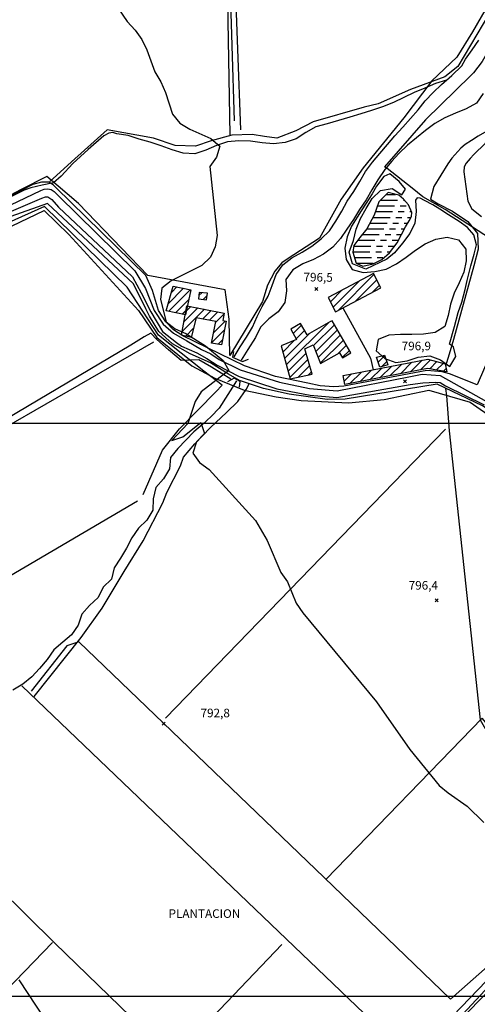
# Model space of a CAD drawing. Extents: x 346926 to 355057, y 6362477 to 6369521.
# Drawn here: x 348575 to 348974, y 6364993 to 6365852 of the extents above; entities that cross this region are included whole.
import ezdxf

# ---------------------------------------------------------------- set-up
doc = ezdxf.new("R2010")
doc.units = 0
doc.header["$MEASUREMENT"] = 0
doc.linetypes.add('T01', pattern=[10000, 10000])
doc.linetypes.add('T03', pattern=[70, 15, -5, 5, -5, 10, -5, 5, -5, 10, -5])
for name, color, linetype in [('ACHURADO_CONSTRUCCION', 9, 'CONTINUOUS'), ('ACHURADO_DE_AGUA', 140, 'CONTINUOUS'), ('CAMINO_PRINCIPAL', 1, 'CONTINUOUS'), ('CAMINO_SECUNDARIO', 230, 'CONTINUOUS'), ('CANALES', 132, 'CONTINUOUS'), ('CONSTRUCCION', 243, 'CONTINUOUS'), ('COTAS_DE_ELEVACION', 7, 'CONTINUOUS'), ('CURVA_DE_NIVEL_SECUND', 53, 'CONTINUOUS'), ('DRENAJE_PRINCIPAL', 150, 'CONTINUOUS'), ('HUELLA', 222, 'CONTINUOUS'), ('MALLA_UTM_Y_COORD', 21, 'CONTINUOUS'), ('OBRAS_DE_ARTE', 7, 'CONTINUOUS'), ('SUBDIVISION_PREDIAL', 171, 'CONTINUOUS'), ('TEXTO_DESCRIPTIVO', 210, 'CONTINUOUS'), ('VEGETACION', 112, 'CONTINUOUS')]:
    doc.layers.add(name, color=color, linetype=linetype)

# ---------------------------------------------------------------- blocks, each defined once
blk = doc.blocks.new('COD010', base_point=(349873.95, 6367703.79))
at = {"layer": 'COTAS_DE_ELEVACION'}
for p, q in [((349872.7, 6367702.54), (349875.2, 6367705.04)), ((349872.7, 6367705.04), (349875.2, 6367702.54))]:
    blk.add_line(p, q, dxfattribs=at)

msp = doc.modelspace()

# ---------------------------------------------------------------- linework, layer by layer
at = {"layer": 'ACHURADO_CONSTRUCCION', "linetype": 'T01'}
for points in [[(348852.39, 6365598.34), (348883.68, 6365629.63)], [(348704.21, 6365604.14), (348717.7, 6365617.63)], [(348707.08, 6365614.08), (348711.87, 6365618.87)], [(348848.11, 6365601.13), (348871.08, 6365624.1)], [(348867.34, 6365606.22), (348886.12, 6365625)], [(348882.3, 6365614.11), (348888.56, 6365620.37)], [(348704.71, 6365597.57), (348723.53, 6365616.39)], [(348710.54, 6365596.33), (348722.16, 6365607.95)], [(348731.04, 6365611.31), (348733.51, 6365613.79)], [(348734.65, 6365607.86), (348738.29, 6365611.49)], [(348845.74, 6365605.83), (348856.12, 6365616.21)], [(348717.98, 6365588.46), (348729.99, 6365600.47)], [(348719.48, 6365597.03), (348724.08, 6365601.64)], [(348716.37, 6365595.09), (348720.25, 6365598.96)], [(348716.48, 6365579.9), (348735.89, 6365599.3)], [(348734.52, 6365590.87), (348741.8, 6365598.14)], [(348740.43, 6365589.7), (348747.7, 6365596.97)], [(348745.76, 6365587.96), (348753.13, 6365595.33)], [(348719.54, 6365575.88), (348726.48, 6365582.82)], [(348744.02, 6365579.14), (348753.96, 6365589.09)], [(348807.27, 6365550.92), (348844.27, 6365587.92)], [(348813.26, 6365578.13), (348820.56, 6365585.43)], [(348831.05, 6365567.63), (348849.31, 6365585.89)], [(348742.28, 6365570.33), (348753.37, 6365581.43)], [(348805.74, 6365556.46), (348827.53, 6365578.26)], [(348815.77, 6365573.56), (348823.15, 6365580.94)], [(348832.99, 6365562.5), (348851.9, 6365581.41)], [(348834.94, 6365557.38), (348854.49, 6365576.93)], [(348747.81, 6365568.79), (348751.63, 6365572.62)], [(348804.2, 6365562), (348814.28, 6365572.08)], [(348836.89, 6365552.25), (348857.08, 6365572.45)], [(348852.22, 6365560.52), (348859.67, 6365567.96)], [(348808.81, 6365545.39), (348824.52, 6365561.1)], [(348856.11, 6365557.33), (348862.26, 6365563.48)], [(348887.38, 6365553.32), (348893.1, 6365559.04)], [(348810.34, 6365539.85), (348826.12, 6365555.63)], [(348817.61, 6365540.04), (348827.73, 6365550.17)], [(348880.39, 6365537.97), (348890.47, 6365548.06)], [(348889.18, 6365539.7), (348899.27, 6365549.78)], [(348890.47, 6365549.34), (348894.82, 6365553.69)], [(348897.98, 6365541.43), (348908.07, 6365551.51)], [(348906.78, 6365543.15), (348916.87, 6365553.24)], [(348915.58, 6365544.88), (348925.66, 6365554.96)], [(348924.38, 6365546.61), (348933.02, 6365555.25)], [(348932.32, 6365547.47), (348938.55, 6365553.71)], [(348938.29, 6365546.38), (348944.08, 6365552.17)], [(348826.7, 6365542.07), (348829.34, 6365544.7)], [(348857.77, 6365536.56), (348864.08, 6365542.88)], [(348862.79, 6365534.51), (348872.88, 6365544.6)], [(348871.59, 6365536.24), (348881.67, 6365546.33)], [(348944.26, 6365545.28), (348946.67, 6365547.69)]]:
    msp.add_lwpolyline(points, dxfattribs=at)
at = {"layer": 'ACHURADO_DE_AGUA', "linetype": 'T03'}
for points in [[(348889.38, 6365694.53), (348910.13, 6365694.53)], [(348894.46, 6365699.53), (348902.39, 6365699.53)], [(348886.68, 6365689.53), (348914.2, 6365689.53)], [(348882.89, 6365679.53), (348916.12, 6365679.53)], [(348884.97, 6365684.53), (348916.45, 6365684.53)], [(348877.4, 6365669.53), (348910.22, 6365669.53)], [(348880.16, 6365674.53), (348913.17, 6365674.53)], [(348869.54, 6365659.53), (348905.14, 6365659.53)], [(348873.4, 6365664.53), (348907.76, 6365664.53)], [(348866.04, 6365654.53), (348901.87, 6365654.53)], [(348865.25, 6365649.53), (348898.1, 6365649.53)], [(348866.59, 6365644.53), (348892.74, 6365644.53)], [(348868.15, 6365639.53), (348884.09, 6365639.53)]]:
    msp.add_lwpolyline(points, dxfattribs=at)
at = {"layer": 'CAMINO_PRINCIPAL'}
msp.add_polyline3d([(349135.96, 6365433.66, 797.900024), (349159.06, 6365465.94, 799.51001), (349204.10197, 6365543.234213, 801.299988), (349205.765392, 6365545.768902, 801.299988), (349208.827301, 6365548.044058, 801.299988), (349212.135547, 6365548.158294, 801.299988), (349215.92, 6365546.64, 801.340027), (349227.52, 6365540.21, 801.340027), (349338.49, 6365474.62, 802.539978), (349393.47, 6365443.5, 802.650024), (349399.02, 6365439.53, 802.650024), (349399.06, 6365434.02, 803.070007), (349361.69, 6365397.61, 801.340027), (349329.82, 6365363.75, 800.190002), (349283.99, 6365316.74, 799.929993), (349245.14, 6365275.14, 799.390015), (349187.86, 6365216.17, 798.320007), (349142.29, 6365167.83, 797.599976), (349103.19, 6365126.89, 796.299988), (349052.39, 6365073.66, 795.02002), (348974.57, 6364995.38, 794.869995), (348909.81, 6364927.64, 793.880005)], dxfattribs=at)
at = {"layer": 'CAMINO_SECUNDARIO'}
for points in [[(348757.723699, 6365895.51355, 796.570007), (348761.75, 6365763.74, 796.570007)], [(348762.182188, 6365897.020953, 797.150024), (348767.377867, 6365755.967848, 796.23999)], [(348520.616179, 6365668.238507, 794.150024), (348593.137059, 6365703.02513, 794.630005), (348596.194676, 6365704.156792, 794.630005), (348599.248956, 6365704.399069, 794.630005), (348602.172676, 6365703.752455, 794.630005), (348604.83766, 6365701.963334, 794.630005), (348608.640489, 6365698.263952, 794.630005), (348675.15, 6365632.89, 795.47998), (348684.64, 6365617.46, 795.969971), (348692, 6365598.18, 796.309998), (348699.949287, 6365586.481357, 796.419983), (348708.952478, 6365578.56895, 796.52002), (348720.504875, 6365571.917232, 796.539978), (348733.32, 6365564.28, 796.73999), (348741.52, 6365560.34, 796.76001), (348748.76, 6365555.44, 796.77002), (348767.08, 6365546.46, 796.820007), (348801.49, 6365535.84, 798.099976), (348827.47, 6365530.27, 798.080017), (348851.73, 6365528.21, 797.650024), (348914.06, 6365540.48, 798.98999), (348925.81, 6365542.64, 799.090027), (348941.42, 6365541.63, 799.090027), (349015.7, 6365499.97, 797.640015)], [(348563.60714, 6365683.224546, 793.700012), (348594.002339, 6365696.28777, 794.150024), (348597.187179, 6365697.418939, 794.630005), (348599.349474, 6365697.283503, 794.630005), (348602.776359, 6365695.110258, 794.630005), (348608.761081, 6365688.508518, 794.630005), (348673.129464, 6365627.502662, 795.47998), (348680.815241, 6365613.572191, 795.969971), (348689.175003, 6365597.068818, 796.309998), (348699.288381, 6365579.876968, 796.419983), (348711.466397, 6365570.427578, 796.52002), (348715.906766, 6365567.106895, 796.539978), (348729.331709, 6365561.212834, 796.73999), (348737.978209, 6365556.409224, 796.76001), (348747.105069, 6365550.644891, 796.77002), (348766.319512, 6365540.557308, 796.820007), (348798.984065, 6365529.989365, 798.099976), (348827.958177, 6365524.489836, 798.080017), (348851.232634, 6365522.493791, 797.650024), (348915.231444, 6365533.832253, 798.98999), (348926.279748, 6365535.273337, 799.090027), (348937.286147, 6365535.882441, 799.090027), (348941.355341, 6365535.358445, 799.090027), (348946.052538, 6365532.672051, 799.090027), (348979.958321, 6365515.896227, 799.090027)]]:
    msp.add_polyline3d(points, dxfattribs=at)
at = {"layer": 'CANALES'}
msp.add_polyline3d([(348896.095, 6365701.1375, 798.5), (348887.88, 6365693.05, 798.5), (348883.89, 6365681.36, 798.5), (348877.5, 6365669.65, 798.5), (348871.32, 6365661.93, 798.5), (348866.09, 6365654.86, 798.5), (348865.18, 6365649.11, 798.48999), (348868.13, 6365639.54, 798.48999), (348874.16, 6365637.03, 798.47998), (348883.02, 6365639.01, 798.47998), (348890.68, 6365642.74, 798.47998), (348897.35, 6365648.54, 798.47998), (348904.01, 6365657.37, 798.47998), (348907.79, 6365664.59, 798.47998), (348911.1, 6365671.32, 798.47998), (348914.42, 6365676.46, 798.47998), (348916.55, 6365680.31, 798.47998), (348916.76, 6365683.83, 798.47998), (348913.83, 6365690.36, 798.47998), (348909.47, 6365695.28, 798.47998), (348905.36, 6365698.77, 798.47998), (348896.095, 6365701.1375, 798.47998), (348896.095, 6365701.1375, 798.47998)], close=True, dxfattribs=at)
at = {"layer": 'CONSTRUCCION', "linetype": 'T01'}
for points in [[(348850.12, 6365597.14, 802.82), (348889.78, 6365618.05, 802.82), (348883.22, 6365630.5, 802.82), (348843.78, 6365609.7, 802.69), (348850.12, 6365597.14, 802.82)], [(348708.66, 6365619.56, 800.44), (348723.94, 6365616.3, 800.44), (348719.29, 6365594.47, 800.44), (348702.45, 6365598.05, 800.44), (348708.66, 6365619.56, 800.44)], [(348731.34, 6365613.91, 799.18), (348730.69, 6365608.32, 799.18), (348737.82, 6365607.49, 799.18), (348738.52, 6365613.51, 799.18), (348731.34, 6365613.91, 799.18)], [(348715.95, 6365576.84, 801.83), (348720.41, 6365602.36, 801.11), (348753.24, 6365595.88, 801.11), (348751.98, 6365589.48, 801.11), (348754.85, 6365588.91, 801.11), (348750.76, 6365568.21, 799.61), (348742.19, 6365569.9, 799.61), (348745.89, 6365588.62, 799.61), (348728.73, 6365592.01, 800.18), (348724.46, 6365574.57, 800.67), (348715.95, 6365576.84, 801.83)], [(348845.72, 6365588.76, 801.02), (348825.41, 6365577.03, 801.1), (348819.77, 6365586.8, 801.1), (348811.21, 6365581.85, 801.48), (348816.18, 6365572.82, 801.48), (348802.67, 6365567.53, 801.47), (348810.71, 6365538.51, 801.47), (348829.9, 6365542.78, 801.47), (348823.4, 6365564.91, 801.47), (348830.79, 6365568.31, 801.47), (348836.97, 6365552.03, 801.47), (348853.77, 6365561.38, 801.47), (348856.28, 6365557.04, 801.47), (348863.55, 6365561.24, 801.47), (348847.37, 6365589.25, 801.47), (348845.72, 6365588.76, 801.02)], [(348892.98, 6365559.42, 799.75), (348895.68, 6365551.01, 799.75), (348888.83, 6365548.81, 799.75), (348886.04, 6365557.48, 799.75), (348892.98, 6365559.42, 799.75)], [(348856.81, 6365541.45, 801.34), (348930.59, 6365555.93, 801.8), (348945.89, 6365551.66, 801.8), (348947.25, 6365544.73, 801.8), (348930.49, 6365547.81, 801.8), (348858.34, 6365533.64, 801.8), (348856.81, 6365541.45, 801.34)]]:
    msp.add_polyline3d(points, dxfattribs=at)
at = {"layer": 'CURVA_DE_NIVEL_SECUND'}
for points, elevation in [([(348645.79, 6365883.72), (348668.62, 6365850.32), (348675.41, 6365842.86), (348681.23, 6365834.59), (348685.63, 6365825.52), (348692.74, 6365806.55), (348697.85, 6365797.8), (348702.01, 6365788.56), (348708.16, 6365769.43), (348714.47, 6365761.65), (348723.15, 6365756.43), (348741.46, 6365748.26), (348749.2, 6365741.76), (348746.39, 6365732.15), (348740.46, 6365723.96), (348746.94, 6365663.76), (348745.33, 6365653.85), (348741.09, 6365644.71), (348733.7, 6365637.62), (348706.92, 6365624.01), (348698.8, 6365617.88), (348697.44, 6365607.96), (348702.4, 6365588.51), (348710.37, 6365582.17), (348719.77, 6365578.08), (348736.9, 6365567.5), (348752.37, 6365554.67), (348757.24, 6365545.91), (348733.14, 6365527.36), (348727.68, 6365518.86), (348721.35, 6365499.64), (348707.54, 6365485), (348717.12, 6365487.94), (348732.87, 6365500.52), (348735.83, 6365490.95), (348728.92, 6365483.55), (348725.88, 6365473.94), (348731.7, 6365465.67), (348739.92, 6365459.66), (348780.37, 6365415.05), (348790.59, 6365397.54), (348802.57, 6365369.82), (348808.4, 6365361.56), (348815.99, 6365342.91), (348821.82, 6365334.65), (348886.06, 6365256.97), (348914.96, 6365215.31), (348940.66, 6365184.01), (348948.4, 6365177.51), (348965.05, 6365165.81), (348979.57, 6365151.69)], 795), ([(348573.95, 6365014.26), (348596.31, 6364980.38)], 790)]:
    msp.add_lwpolyline(points, dxfattribs=dict(at, elevation=elevation))
at = {"layer": 'DRENAJE_PRINCIPAL'}
for points in [[(349045.5, 6365858.6, 800.969971), (349033.6, 6365844.77, 800.969971), (349006.389313, 6365778.674176, 800.969971), (349003.951115, 6365773.093128, 800.969971), (349000.754354, 6365768.785588, 800.969971), (348998.705929, 6365765.362994, 800.969971), (348995.768857, 6365762.452071, 800.969971), (348974.57, 6365750.39, 800.969971), (348968.738205, 6365746.67473, 800.969971), (348963.254311, 6365743.138393, 800.969971), (348959.53, 6365739.9, 800.880005), (348951.505071, 6365731.240591, 800.880005), (348948.11, 6365726.24, 800.619995), (348936.03, 6365706.5, 800.320007), (348932.99, 6365695.29, 800.169983), (348939.75, 6365691.34, 800.140015), (348952.28, 6365685.04, 800.099976), (348965.56, 6365676.03, 800.049988), (348974.05, 6365665.54, 799.630005), (348974.64, 6365651.64, 799.030029), (348970.91, 6365637.23, 798.830017), (348953.17, 6365573.03, 798.830017), (348950.13, 6365562.94, 798.719971), (348946.243658, 6365549.696912, 798.679993)], [(348761.94, 6365557.77, 795.619995), (348767.16, 6365566.44, 795.659973), (348772.61, 6365574.94, 795.72998), (348777.82, 6365583.61, 795.880005), (348781.83, 6365592.91, 795.919983), (348786.32, 6365601.89, 796.030029), (348791.53, 6365610.71, 796.140015), (348795.06, 6365620.16, 796.419983), (348798.59, 6365629.62, 796.619995), (348804.28, 6365637.97, 796.820007), (348812.16, 6365644.25, 796.869995), (348821, 6365649.27, 796.890015), (348829.6, 6365654.45, 796.950012), (348837.71, 6365660.73, 797), (348844.86, 6365667.82, 797.02002), (348850.56, 6365676.17, 797.219971), (348855.77, 6365684.83, 797.369995), (348860.5, 6365693.65, 797.48999), (348866.2, 6365702, 797.549988), (348871.41, 6365710.67, 797.710022), (348876.38, 6365719.49, 797.950012), (348882.32, 6365727.69, 798.119995), (348888.98, 6365735.24, 798.25), (348895.4, 6365742.96, 798.299988), (348902.06, 6365750.52, 798.320007), (348908.97, 6365758.08, 798.349976), (348915.63, 6365765.63, 798.349976), (348922.29, 6365773.35, 798.349976), (348928.47, 6365781.22, 798.349976), (348935.38, 6365788.46, 798.419983), (348942.76, 6365795.55, 798.5), (348951.647748, 6365803.154147, 798.570007), (348960.330787, 6365811.633299, 798.619995), (348963.47, 6365817.59, 798.849976), (348969.41, 6365825.78, 799.179993), (348975.11, 6365834.13, 799.539978)], [(348947.05, 6365799.25, 800.02002), (348937.47, 6365796.31, 799.830017), (348928.14, 6365792.25, 799.609985), (348918.81, 6365788.35, 799.590027), (348909.72, 6365783.97, 799.23999), (348900.63, 6365779.59, 798.97998), (348891.3, 6365775.85, 798.5), (348881.72, 6365772.74, 798.359985), (348872.14, 6365769.8, 798.340027), (348862.56, 6365766.85, 798.309998), (348852.74, 6365764.07, 798.210022), (348842.92, 6365761.12, 798.150024), (348833.1, 6365758.49, 798.02002), (348824.25, 6365753.64, 797.909973), (348815.89, 6365748.15, 797.719971), (348806.31, 6365744.88, 797.590027), (348796.24, 6365743.69, 797.549988), (348786.15, 6365744.42, 797.450012), (348776.05, 6365745.94, 797.159973), (348765.97, 6365746.35, 796.919983), (348755.89, 6365745.32, 796.890015), (348746.31, 6365742.06, 796.869995), (348736.98, 6365738, 796.659973), (348727.4, 6365734.89, 796.469971), (348717.31, 6365735.62, 796.390015), (348707.69, 6365738.43, 796.349976), (348698.3, 6365741.88, 796.299988), (348688.67, 6365745, 796.22998), (348679.04, 6365747.81, 796.140015), (348669.42, 6365750.78, 795.950012), (348659.56, 6365752.47, 795.72998), (348656.047726, 6365753.476972, 795.419983), (348652.483605, 6365752.982557, 795.25), (348648.276699, 6365750.711839, 795.080017), (348634.491431, 6365738.69487, 794.890015), (348621.214574, 6365726.548875, 794.799988), (348610.994858, 6365715.407487, 794.75), (348604.2, 6365709.73, 794.47998), (348594.37, 6365707.58, 794.349976), (348584.55, 6365705.27, 793.809998), (348578.76146, 6365703.207896, 793.330017), (348564.740822, 6365696.274109, 793.22998)], [(348978.84, 6365787.49, 798.690002), (348973.14, 6365779.15, 798.690002), (348964.06, 6365774.29, 798.690002), (348954.73, 6365770.39, 798.669983), (348945.39, 6365766.48, 798.650024), (348936.79, 6365761.31, 798.340027), (348928.68, 6365755.34, 798.070007), (348920.8, 6365748.89, 797.969971), (348912.93, 6365742.6, 797.929993), (348905.465521, 6365735.357763, 797.840027), (348899.205897, 6365728.520957, 797.840027), (348893.326508, 6365721.301508, 797.830017), (348887, 6365712.22, 797.77002), (348881.79, 6365703.55, 797.700012), (348876.82, 6365694.73, 797.570007), (348871.12, 6365686.38, 797.469971), (348865.91, 6365677.71, 797.369995), (348860.21, 6365669.36, 797.179993), (348854.52, 6365661.01, 796.900024), (348847.86, 6365653.46, 796.75), (348839.74, 6365647.33, 796.669983), (348830.9, 6365642.63, 796.48999), (348821.56, 6365638.89, 796.349976), (348812.96, 6365633.71, 796.349976), (348807.02, 6365625.36, 796.349976), (348807.34, 6365615.3, 796.299988), (348805.98, 6365605.38, 796.22998), (348800.05, 6365597.03, 796.099976), (348791.93, 6365590.9, 796.02002), (348784.79, 6365583.82, 795.969971), (348780.3, 6365574.84, 795.919983), (348773.783199, 6365564.341476, 795.900024), (348767.895704, 6365554.962094, 795.809998)], [(348759.055401, 6365538.478977, 797.070007), (348742.09, 6365548.84, 796.97998), (348730.99, 6365555.15, 796.820007), (348715.478369, 6365554.656996, 796.669983), (348704.444396, 6365563.847839, 796.599976), (348694.428198, 6365573.034739, 796.22998), (348689.27, 6365578.5, 795.97998), (348683.3, 6365575.27, 795.289978), (348671.83, 6365567.99, 794.840027), (348391.76, 6365402.06, 791.280029)], [(348763.884111, 6365536.935584, 794.099976), (348748.61, 6365513.09, 794.080017), (348741.71, 6365505.69, 793.849976), (348734.32, 6365498.93, 793.630005), (348726.69, 6365492.32, 793.309998), (348719.54, 6365485.24, 793.030029), (348712.64, 6365477.84, 792.820007), (348706.22, 6365470.13, 792.719971), (348705.34, 6365460.05, 792.460022), (348700.13, 6365451.39, 792.419983), (348693.46, 6365443.83, 792.409973), (348691.14, 6365434.07, 792.380005), (348690.98, 6365424, 792.309998), (348685.77, 6365415.33, 792.210022), (348678.38, 6365408.25, 792.210022), (348672.69, 6365399.9, 792.200012), (348667.96, 6365390.92, 792.179993), (348662.74, 6365382.25, 792.090027), (348657.29, 6365373.74, 792.01001), (348654.72, 6365363.98, 791.97998), (348647.58, 6365356.9, 791.960022), (348643.09, 6365347.92, 791.809998), (348635.7, 6365340.83, 791.780029), (348629.04, 6365333.28, 791.780029), (348625.75, 6365323.82, 791.780029), (348620.06, 6365315.47, 791.780029), (348612.43, 6365308.87, 791.780029), (348604.56, 6365302.26, 791.780029), (348598.86, 6365293.75, 791.76001), (348592.2, 6365286.03, 791.75), (348585.3, 6365278.79, 791.72998), (348577.67, 6365272.19, 791.710022), (348568.82, 6365267.17, 791.679993)], [(348946.170223, 6365530.130461, 798.679993), (348946.84, 6365523.93, 798.289978), (348949.25, 6365493.27, 797.190002), (348976.46, 6365241.15, 797.299988), (348984.25, 6365227.62, 797.299988), (349059.36, 6365142.19, 797.5), (349015.55, 6365095.38, 797.48999), (349020.18, 6365056.42, 796.909973), (349011.16, 6365044.05, 796.900024), (348820.67, 6364845.68, 793.460022), (348621.18, 6364630.93, 788.789978), (348551.13, 6364563.32, 788.090027)], [(348915.861131, 6364945.914012, 794.830017), (348576.629363, 6365270.715048, 792.48999)]]:
    msp.add_polyline3d(points, dxfattribs=at)
at = {"layer": 'HUELLA'}
for points in [[(349172.421221, 6366000, 802.99231), (349125.435041, 6365959.665432, 802.99231), (349110.668474, 6365937.0451, 802.99231), (349078.779319, 6365895.479532, 801.644409), (349070.135122, 6365883.806188, 801.248474), (349058.356958, 6365863.95134, 800.852539), (349051.500984, 6365851.636603, 800.751465), (349039.587382, 6365825.858452, 800.658752), (349026.250433, 6365795.146576, 800.178589), (349011.97406, 6365773.381711, 799.892151), (348999.127782, 6365756.212383, 799.892151), (348980.605942, 6365743.836842, 799.841614), (348970.727501, 6365734.342518, 799.782654), (348967.534078, 6365730.924361, 799.782654), (348964.211049, 6365726.871423, 799.782654), (348962.417067, 6365723.447844, 799.782654), (348962.146887, 6365719.256019, 799.437256), (348965.613253, 6365693.704183, 799.083435), (348969.023448, 6365687.084018, 798.704285), (348977.649265, 6365680.316584, 798.047241)], [(348682.356026, 6365437.696879, 793.059998), (348699.33738, 6365476.43116, 793.759216), (348714.181551, 6365495.162321, 794.896484), (348745.75259, 6365527.248604, 795.225037), (348751.469117, 6365533.112764, 794.694336), (348735.500425, 6365545.315889, 794.441589), (348695.841945, 6365576.840962, 794.214111), (348668.391198, 6365618.621948, 793.278992), (348596.434936, 6365688.898761, 793.00946), (348564.759777, 6365674.741485, 793.00946), (348508.066413, 6365646.433383, 792.091187), (348500.938171, 6365645.444553, 792.091187), (348486.691224, 6365646.00799, 792.091187), (348481.979245, 6365644.755683, 792.091187), (348478.147805, 6365640.831772, 792.091187), (348473.802709, 6365635.639284, 792.091187), (348462.62142, 6365620.119017, 792.091187), (348452.304969, 6365602.560786, 792.091187), (348440.910214, 6365583.419377, 792.091187), (348399.423451, 6365507.90364, 791.088684), (348390.845524, 6365498.104209, 791.088684), (348360.928347, 6365492.883763, 789.799744)], [(348691.369866, 6365570.665907, 794.028809), (348392.222406, 6365398.483719, 789.900818)], [(348702.03, 6365242.71, 793.72998), (348946.11, 6365494.68, 796.590027)], [(348677.400097, 6365431.847713, 793.422241), (348434.727213, 6365289.366986, 789.597534)], [(349019.69, 6365058.5, 796.869995), (348950.55, 6364997.44, 796.419983), (348840.22, 6365103.72, 794.530029), (348626.35, 6365309.13, 793.02002), (348615.81, 6365305.86, 793.02002), (348584.92, 6365266.17, 791.190002)], [(349079.19, 6365123.32, 797.609985), (348978.042055, 6365242.604626, 797.219971), (348841.68, 6365101.97, 794.429993)], [(348816.59, 6364844.69, 792.179993), (348784.68, 6364872.42, 794.049988), (348605.39, 6365046.44, 790.159973), (348481.98, 6365168.28, 790.01001), (348465.29, 6365152.82, 790.01001), (348442.9, 6365130.29, 790.01001), (348434.25, 6365101.15, 790.01001), (348432.19, 6365089.15, 789.830017), (348426.54, 6365074.09, 789.159973), (348423.49, 6365065.28, 789.159973), (348399.58, 6365011.59, 788.22998)], [(348713.380219, 6364950.617445, 791.493042), (348803.306586, 6365045.259487, 792.613464)]]:
    msp.add_polyline3d(points, dxfattribs=at)
at = {"layer": 'MALLA_UTM_Y_COORD', "linetype": 'T01'}
for points in [[(347000, 6365500), (351000, 6365500)], [(347000, 6365000), (351000, 6365000)]]:
    msp.add_lwpolyline(points, dxfattribs=at)
at = {"layer": 'OBRAS_DE_ARTE'}
for points in [[(348761.360959, 6365562.438336, 796.02002), (348760.440959, 6365557.638336, 796.02002), (348769.110959, 6365553.698336, 795.619995), (348774.386883, 6365555.699279, 795.619995)], [(348766.408045, 6365531.462363, 795.849976), (348767.062752, 6365536.415039, 795.98999), (348761.729445, 6365539.103898, 795.799988), (348756.11976, 6365535.949218, 795.380005)]]:
    msp.add_polyline3d(points, dxfattribs=at)
at = {"layer": 'SUBDIVISION_PREDIAL'}
for points in [[(348753.790605, 6366000.09648, 797.99231), (348757.945325, 6365751.176245, 796.877563)], [(349159.126293, 6366000.304507, 804.020081), (349137.446591, 6365986.539337, 804.020081), (349101.094406, 6365961.650034, 804.020081), (349091.927275, 6365959.779708, 804.020081), (349087.481184, 6365961.575731, 803.986389), (349079.587703, 6365960.08164, 803.632568), (349073.339524, 6365956.294151, 803.506226), (349069.117358, 6365949.957676, 803.438843), (349008.553259, 6365868.55189, 802.798584), (348978.164577, 6365815.343796, 801.787659), (348970.497395, 6365805.550482, 801.661255), (348968.259466, 6365803.307274, 801.534912), (348928.706979, 6365764.466379, 800.262817), (348892.979765, 6365723.522087, 799.302429)], [(349051.224271, 6365954.481003, 802.61322), (349050.341254, 6365935.179248, 802.444763), (349037.991919, 6365918.527199, 802.427917), (349019.507194, 6365904.291619, 802.427917), (349001.106821, 6365885.828679, 802.419495), (348956.893411, 6365811.011336, 801.686523), (348945.664026, 6365802.033825, 801.315857), (348915.493879, 6365791.102504, 801.181091), (348887.337808, 6365778.537047, 800.288086), (348875.222237, 6365775.591642, 799.774231), (348830.583183, 6365762.870424, 799.319275), (348815.519698, 6365755.130401, 799.083435), (348798.908025, 6365748.713148, 798.948608), (348788.229296, 6365750.02509, 798.796997), (348777.54382, 6365751.675222, 798.66217), (348759.799924, 6365751.156283, 798.468445), (348741.633316, 6365746.399987, 798.316772), (348728.030291, 6365741.733651, 797.996643), (348710.266151, 6365742.229278, 797.179504), (348691.373163, 6365748.454124, 796.674011), (348650.967433, 6365755.783681, 796.32019), (348619.947601, 6365727.951409, 796.000061), (348606.926141, 6365716.058538, 795.882141), (348601.053906, 6365710.744911, 795.629395)], [(349276.226729, 6365622.455272, 804.264404), (349281.518599, 6365662.31241, 803.843201), (349279.96799, 6365689.178434, 803.270325), (349273.106698, 6365715.263126, 803.270325), (349264.135215, 6365719.991942, 803.270325), (349253.960177, 6365721.482975, 803.270325), (349246.955743, 6365716.608393, 803.270325), (349234.528804, 6365703.845515, 803.270325), (349174.185229, 6365626.533561, 803.649414), (349163.39853, 6365633.256525, 802.385742), (349096.471251, 6365682.516336, 802.015076), (349051.745939, 6365623.274157, 800.844116), (349044.482059, 6365623.263233, 800.793579), (349027.958231, 6365633.293217, 800.262817), (348945.866199, 6365686.411417, 799.866882), (348926.240128, 6365697.430017, 799.866882), (348916.957753, 6365705.02844, 799.858459), (348895.313499, 6365722.025352, 797.583862), (348892.979765, 6365723.522087, 797.583862)], [(348994.743578, 6365581.890186, 800.144897), (348973.644496, 6365533.43256, 800.187012), (348949.613378, 6365542.939339, 800.187012), (348943.237952, 6365544.674433, 800.187012), (348929.944948, 6365545.948372, 800.187012), (348857.506402, 6365532.15814, 799.268738), (348848.636142, 6365531.814123, 799.218201), (348836.699873, 6365532.593793, 799.100281), (348826.0009, 6365534.920303, 798.872803), (348797.733961, 6365540.622042, 798.316772), (348770.91736, 6365549.904752, 797.684937), (348717.132325, 6365576.07942, 796.446594), (348708.911317, 6365581.330512, 796.337036), (348702.174388, 6365588.47163, 796.269653), (348695.893914, 6365598.159161, 796.193848), (348690.722519, 6365615.819118, 796.067505), (348684.713751, 6365628.723233, 796.059082), (348606.505854, 6365705.336736, 795.359863), (348603.842297, 6365707.938857, 795.359863), (348600.28819, 6365710.112595, 795.326111), (348593.927571, 6365710.2643, 795.326111), (348586.286627, 6365708.261003, 795.326111), (348554.165191, 6365691.995163, 795.081848)], [(349267.002092, 6365304.737423, 803.977966), (349241.05574, 6365325.899468, 801.391663), (349114.881385, 6365420.848945, 799.108704), (349049.238638, 6365469.288272, 798.898071), (348978.322322, 6365515.086229, 798.156738), (348938.932879, 6365533.970209, 798.156738), (348858.743221, 6365521.017898, 797.794495), (348843.027585, 6365520.538941, 797.684937), (348809.767828, 6365525.195611, 797.508057), (348787.523068, 6365530.364084, 797.246887), (348766.603458, 6365537.301803, 796.615051), (348756.781143, 6365542.680662, 796.370789), (348741.042343, 6365552.525022, 796.286499), (348723.515761, 6365560.597515, 796.193848), (348708.136747, 6365569.304817, 796.000061), (348696.25494, 6365580.066056, 795.73053), (348687.87535, 6365593.264587, 795.663086), (348684.704746, 6365599.630202, 795.654663), (348673.999453, 6365621.395463, 795.570435), (348598.946827, 6365691.694567, 795.84845), (348567.097955, 6365680.255826, 795.84845)], [(348856.673569, 6365600.594032, 798.906494), (348880.605798, 6365556.634343, 799.04126), (348883.032302, 6365546.594414, 799.117126)], [(348587.409369, 6365261.652245, 792.284912), (348628.534906, 6365313.148435, 793.161072), (348646.793568, 6365338.713341, 793.161072), (348665.941518, 6365370.554733, 793.161072), (348682.39846, 6365397.437411, 793.439087), (348699.748065, 6365430.427479, 793.523315), (348703.118692, 6365439.459453, 793.523315), (348715.082906, 6365462.701188, 793.540161), (348717.723303, 6365470.196318, 793.776062), (348727.635163, 6365481.894651, 794.374207), (348741.045865, 6365496.19937, 795.11554), (348754.990625, 6365509.161328, 795.182922), (348764.939599, 6365518.999622, 795.182922), (348772.339753, 6365529.464316, 795.182922), (348774.777229, 6365534.418033, 795.840027)], [(349267.002092, 6365304.737423, 803.977966), (349234.536221, 6365271.301127, 801.585449), (349148.592143, 6365180.459126, 801.585449), (349066.160403, 6365091.547134, 800.540833), (349028.058255, 6365056.287208, 798.60321), (348953.067158, 6364975.810776, 795.149231), (348815.09979, 6364835.56323, 792.984131), (348604.987542, 6364612.019623, 787.904236), (348522.47, 6364527.11, 785.469971)], [(348603.411693, 6365046.901347, 790.05249), (348464.744461, 6364903.595108, 787.65155)]]:
    msp.add_polyline3d(points, dxfattribs=at)
at = {"layer": 'VEGETACION'}
for points in [[(348984.69, 6365867.43, 800.450012), (348969.77, 6365841.44, 799.619995), (348956.02, 6365819.29, 799.190002), (348934.09, 6365798.52, 799.039978), (348909.86, 6365766.23, 798.849976), (348874.19, 6365722.83, 797.919983), (348855.21, 6365695.37, 797.27002), (348836.27, 6365661.36, 797.059998), (348808.08, 6365642.95, 796.969971), (348803.328444, 6365639.952793, 796.969971), (348797.193657, 6365632.48022, 796.619995), (348790.786784, 6365620.307602, 796.619995), (348786.53, 6365606.2, 795.880005), (348758.09, 6365559.02, 795.840027), (348757.470758, 6365590.832491, 795.849976), (348754.04, 6365616.2, 796.559998), (348686.47, 6365628.66, 796.130005), (348663.47, 6365652.62, 796.130005), (348626.045571, 6365691.71661, 795.72998), (348598.398935, 6365715.202185, 795.72998), (348575.582342, 6365703.601386, 795.72998), (348546.51, 6365688.22, 794.150024)], [(348504.99592, 6365641.87124, 795.48999), (348595.997357, 6365685.480217, 795.710022), (348617.546878, 6365664.559404, 795.440002), (348678.364955, 6365598.127164, 795.440002), (348694.307175, 6365574.686946, 795.440002), (348725.002845, 6365550.046044, 796.080017), (348745.05, 6365539.11, 796.080017), (348770.58, 6365528.91, 796.080017), (348798.48, 6365522.87, 796.570007), (348820.11, 6365519.67, 797.609985), (348861.42, 6365517.73, 797.820007), (348892.61, 6365520.67, 797.969971), (348931.44, 6365528.77, 797.969971), (348967.53, 6365518.32, 797.960022), (349082.45, 6365438.13, 797.969971)]]:
    msp.add_polyline3d(points, dxfattribs=at)
msp.add_polyline3d([(348953.22, 6365566.64, 799.440002), (348949.623433, 6365568.869381, 799.539978), (348953.879455, 6365584.226753, 799.549988), (348957.105781, 6365596.411696, 799.929993), (348960.321139, 6365605.674377, 800.27002), (348963.160554, 6365616.463196, 800.27002), (348964.971225, 6365624.333696, 800.650024), (348968.200412, 6365637.280969, 800.719971), (348971.164664, 6365647.43402, 800.719971), (348973.230734, 6365655.557644, 800.719971), (348970.84642, 6365664.333799, 800.820007), (348965.399244, 6365670.580687, 801.580017), (348958.039924, 6365675.818532, 801.880005), (348948.647438, 6365681.69954, 801.880005), (348941.03272, 6365686.684261, 801.880005), (348934.940374, 6365690.519572, 801.880005), (348927.829299, 6365694.104718, 801.880005), (348924.020748, 6365696.279441, 801.880005), (348921.477263, 6365696.543411, 801.880005), (348920.04, 6365694.56, 801.880005), (348920.6, 6365684.49, 801.719971), (348919.23, 6365674.58, 801.469971), (348915.127037, 6365665.566178, 801.409973), (348908.479072, 6365656.952082, 801.320007), (348901.704838, 6365648.59259, 801.320007), (348895.068317, 6365643.027812, 801.289978), (348876.588237, 6365634.332512, 801.23999), (348864.900988, 6365638.951845, 801.23999), (348862.013032, 6365649.127575, 801.02002), (348865.82, 6365659.34, 800.98999), (348868.14, 6365669.1, 800.789978), (348871.91, 6365678.56, 800.469971), (348876.88, 6365687.38, 800.440002), (348882.09, 6365696.04, 800.419983), (348889.48, 6365702.97, 800.340027), (348899.55, 6365704.64, 800.280029), (348907.99, 6365699.27, 800.22998), (348911.327645, 6365704.07909, 800.22998), (348905.627932, 6365710.835185, 800.210022), (348897.637748, 6365717.473099, 800.190002), (348892.412589, 6365715.079269, 800.190002), (348886.020498, 6365706.845353, 800.169983), (348882.050869, 6365699.999673, 800.080017), (348876.931474, 6365691.887881, 800.059998), (348872.580655, 6365685.170734, 799.929993), (348864.03, 6365671.95, 799.789978), (348860.27, 6365662.65, 799.72998), (348858.43, 6365652.73, 799.640015), (348859.47, 6365642.67, 799.640015), (348864.58, 6365633.92, 799.619995), (348874.44, 6365631.27, 799.599976), (348884.52, 6365632.15, 799.599976), (348894.35, 6365634.29, 799.599976), (348903.43, 6365638.83, 799.599976), (348911.79, 6365644.8, 799.599976), (348919.9, 6365650.77, 799.599976), (348928.26, 6365656.43, 799.599976), (348937.59, 6365660.49, 799.599976), (348947.66, 6365662.16, 799.52002), (348957.53, 6365659.83, 799.309998), (348963.83, 6365651.88, 799.190002), (348964.15, 6365641.66, 798.969971), (348962.07, 6365631.74, 798.890015), (348958.06, 6365622.44, 798.700012), (348953.81, 6365613.3, 798.5), (348950.53, 6365603.85, 798.469971), (348948.45, 6365593.93, 798.349976), (348945.64, 6365584.32, 798.25), (348937.04, 6365578.99, 798.25), (348926.97, 6365577.48, 798.23999), (348916.89, 6365577.41, 798.23999), (348906.8, 6365577.34, 798.23999), (348896.72, 6365576.62, 798.23999), (348887.39, 6365572.88, 798.23999), (348885.55, 6365562.96, 798.23999), (348893.28, 6365556.47, 798.23999), (348902.67, 6365553.02, 798.23999), (348912.75, 6365554.21, 798.23999), (348922.32, 6365557.63, 798.23999), (348932.4, 6365558.66, 798.23999), (348941.79, 6365555.21, 798.25), (348950, 6365549.36, 799.200012), (348955.21, 6365558.03, 799.289978)], close=True, dxfattribs=at)

# ---------------------------------------------------------------- block references
at = {"layer": 'COTAS_DE_ELEVACION'}
for p in [(348833.5, 6365617.08, 796.5), (348910.73, 6365536.46, 796.900024), (348938.42, 6365345.38, 796.400024), (348700.38, 6365237.91, 792.799988)]:
    msp.add_blockref('COD010', p, dxfattribs=at)

# ---------------------------------------------------------------- texts
msp.add_text('796,5', height=7.5, rotation=359, dxfattribs=at).set_placement((348822.223948, 6365623.743364, 796.5))
for s, p in [('796,9', (348907.874141, 6365563.567729, 796.900024)), ('796,4', (348913.987547, 6365354.737738, 796.400024)), ('792,8', (348732.510001, 6365243.41, 792.799988))]:
    msp.add_text(s, height=7.5, dxfattribs=at).set_placement(p)
at = {"layer": 'TEXTO_DESCRIPTIVO'}
msp.add_text('PLANTACION', height=7.5, dxfattribs=at).set_placement((348704.61, 6365068.4, 790.98999))

doc.saveas('drawing.dxf')
